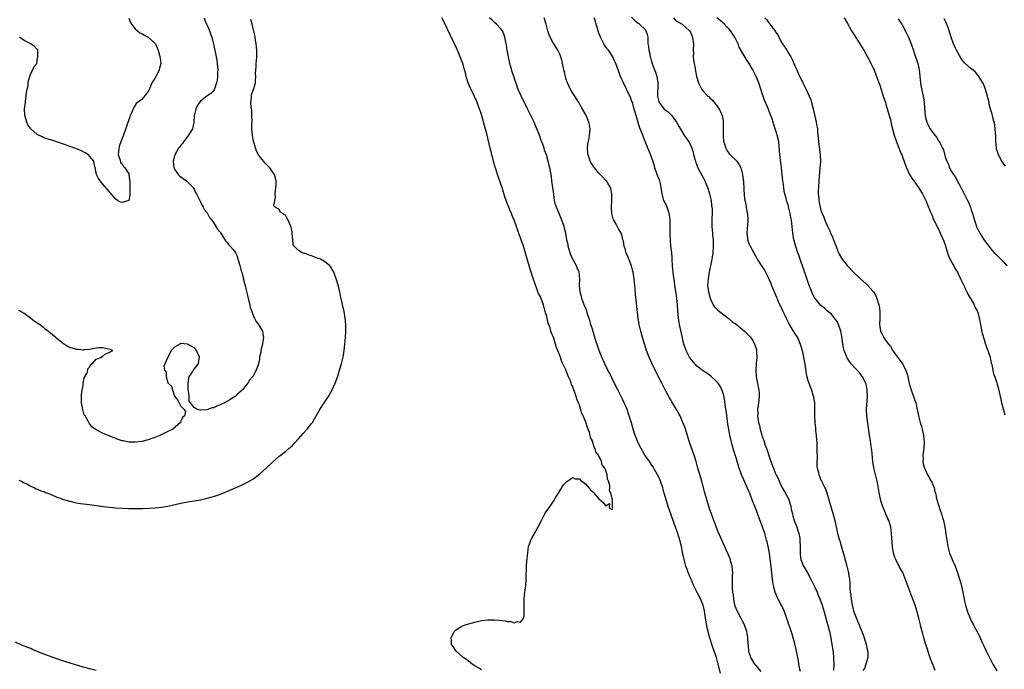
# Model space of a CAD drawing. Units: inches. Extents: x 2595000 to 2598000, y 1506000 to 1509000.
# Drawn here: x 2597422 to 2597723, y 1507505 to 1507704 of the extents above; entities that cross this region are included whole.
import ezdxf

# ---------------------------------------------------------------- set-up
doc = ezdxf.new("R2010")
doc.units = ezdxf.units.IN
doc.header["$MEASUREMENT"] = 0
doc.layers.add('LD25951506_10ft', color=62, linetype='Continuous')

msp = doc.modelspace()

# ---------------------------------------------------------------- linework, layer by layer
at = {"layer": 'LD25951506_10ft'}
for points, elevation in [([(2597478.06, 1507705), (2597478.26, 1507704.26), (2597478.84, 1507703), (2597478.88, 1507702.88), (2597479, 1507702.66), (2597479.71, 1507701), (2597480.04, 1507700.03), (2597480.43, 1507699), (2597481, 1507696.91), (2597481.46, 1507694.54), (2597481.79, 1507693), (2597481.98, 1507691.98), (2597482.13, 1507691), (2597482.26, 1507689), (2597482.19, 1507688.19), (2597482.18, 1507687), (2597482.1, 1507685.9), (2597481.87, 1507685), (2597481.25, 1507683.25), (2597481.2, 1507683), (2597481.15, 1507682.85), (2597481, 1507682.62), (2597480.19, 1507681.81), (2597478.99, 1507681.01), (2597477, 1507679.43), (2597476.68, 1507679), (2597475.98, 1507678.02), (2597475.54, 1507677), (2597475.02, 1507674.98), (2597474.9, 1507673.1), (2597474.91, 1507673), (2597474.5, 1507671), (2597473.96, 1507670.04), (2597473.33, 1507669), (2597473, 1507668.59), (2597471.78, 1507667), (2597471.5, 1507666.5), (2597471, 1507665.9), (2597470.61, 1507665.39), (2597470.22, 1507665), (2597469.11, 1507663), (2597468.64, 1507661), (2597468.82, 1507659), (2597469, 1507658.63), (2597470.14, 1507657), (2597470.58, 1507656.58), (2597471, 1507656.24), (2597471.71, 1507655.71), (2597472.73, 1507655), (2597473, 1507654.74), (2597474.7, 1507653), (2597475, 1507652.49), (2597475.48, 1507651.48), (2597475.79, 1507651), (2597476.6, 1507649.4), (2597476.84, 1507648.84), (2597477, 1507648.55), (2597477.45, 1507647.45), (2597477.8, 1507647), (2597478.18, 1507646.18), (2597479, 1507645.17), (2597479.74, 1507643.74), (2597480.42, 1507643), (2597481, 1507642.28), (2597482.21, 1507640.21), (2597483, 1507639.28), (2597483.09, 1507639.09), (2597483.48, 1507638.52), (2597484.63, 1507636.63), (2597485, 1507636.28), (2597485.53, 1507635.53), (2597486.11, 1507635), (2597487, 1507633.96), (2597487.71, 1507633), (2597488.12, 1507632.12), (2597489, 1507629.07), (2597489.44, 1507627.44), (2597489.6, 1507627), (2597489.85, 1507626.15), (2597490.15, 1507625), (2597490.29, 1507624.29), (2597490.64, 1507623), (2597491, 1507621.58), (2597491.48, 1507619.48), (2597491.81, 1507618.19), (2597492.08, 1507617), (2597492.23, 1507616.23), (2597492.65, 1507615), (2597493.3, 1507613.3), (2597493.48, 1507613), (2597493.98, 1507611.98), (2597494.75, 1507611), (2597495.95, 1507609), (2597496.11, 1507608.11), (2597496.24, 1507607), (2597496.1, 1507605.9), (2597495.94, 1507605), (2597495.54, 1507603.54), (2597495.48, 1507603), (2597495.48, 1507602.52), (2597495.08, 1507601), (2597495, 1507600.46), (2597494.74, 1507599), (2597494, 1507597), (2597493, 1507595.13), (2597492.92, 1507595), (2597492.03, 1507593.97), (2597491.48, 1507593), (2597491, 1507592.4), (2597489.8, 1507591), (2597489, 1507590.24), (2597488.3, 1507589.7), (2597487.58, 1507589), (2597487, 1507588.61), (2597485.95, 1507587.95), (2597485, 1507587.38), (2597484.32, 1507587), (2597483.41, 1507586.59), (2597483, 1507586.36), (2597481.99, 1507586.01), (2597481, 1507585.52), (2597480.52, 1507585.48), (2597478.89, 1507584.89), (2597477, 1507584.8), (2597476.73, 1507584.73), (2597476, 1507585), (2597475, 1507585.57), (2597473.89, 1507587), (2597473.49, 1507587.49), (2597473.48, 1507589), (2597473.35, 1507590.65), (2597473.25, 1507591), (2597473.2, 1507593), (2597473.41, 1507594.59), (2597473.55, 1507595), (2597474.54, 1507596.54), (2597474.85, 1507597.15), (2597475, 1507597.3), (2597475.72, 1507598.28), (2597476.4, 1507599), (2597476.54, 1507600.54), (2597476.62, 1507601), (2597475.76, 1507603), (2597475.44, 1507603.44), (2597475, 1507603.82), (2597474.31, 1507604.31), (2597473, 1507605), (2597471, 1507605.17), (2597470.61, 1507605), (2597469, 1507604.06), (2597468.02, 1507603), (2597467.71, 1507602.29), (2597467.02, 1507601), (2597466.03, 1507599), (2597465.73, 1507598.27), (2597465.92, 1507597), (2597466.42, 1507596.42), (2597466.42, 1507595), (2597467, 1507593.19), (2597467.11, 1507593), (2597468.11, 1507592.11), (2597468.37, 1507591), (2597469, 1507589.04), (2597469.97, 1507587.97), (2597470.42, 1507587), (2597471, 1507585.96), (2597472.02, 1507585), (2597472.34, 1507584.34), (2597472.05, 1507583), (2597471.5, 1507582.5), (2597471, 1507581.41), (2597470.83, 1507581), (2597468.53, 1507579), (2597467, 1507578.23), (2597466.16, 1507577.84), (2597464.52, 1507577), (2597463, 1507576.42), (2597462.1, 1507576.1), (2597461, 1507575.72), (2597459, 1507575.21), (2597457, 1507574.96), (2597455, 1507575.01), (2597453.33, 1507575.33), (2597453, 1507575.42), (2597451.81, 1507575.81), (2597451, 1507576.11), (2597448.73, 1507577), (2597447, 1507577.71), (2597445.48, 1507578.52), (2597445, 1507578.75), (2597443.7, 1507579.7), (2597443, 1507580.67), (2597442.84, 1507580.84), (2597442.59, 1507581.41), (2597441.65, 1507583), (2597441.37, 1507583.37), (2597440.99, 1507584.99), (2597440.57, 1507587), (2597440.55, 1507589.45), (2597440.76, 1507591), (2597441, 1507592.31), (2597441.08, 1507593), (2597441.36, 1507594.64), (2597442.23, 1507596.23), (2597442.48, 1507597), (2597442.52, 1507597.48), (2597443, 1507597.94), (2597443.29, 1507598.71), (2597443.77, 1507599), (2597445, 1507600.37), (2597446.73, 1507601), (2597446.73, 1507601.27), (2597447, 1507601.25), (2597447.92, 1507602.08), (2597449, 1507602.44), (2597449.35, 1507602.65), (2597450.11, 1507603), (2597449.32, 1507603.32), (2597447, 1507603.88), (2597445.85, 1507603.85), (2597445, 1507603.77), (2597443.5, 1507603.5), (2597443, 1507603.34), (2597441.23, 1507603.23), (2597441, 1507603.17), (2597439.39, 1507603.39), (2597439, 1507603.38), (2597437, 1507603.96), (2597436.28, 1507604.28), (2597435, 1507605.08), (2597433, 1507606.69), (2597432.66, 1507607), (2597431.72, 1507607.72), (2597431, 1507608.39), (2597430.65, 1507608.65), (2597430.28, 1507609), (2597429.53, 1507609.53), (2597429, 1507609.97), (2597427.65, 1507611), (2597427.26, 1507611.26), (2597427, 1507611.45), (2597426.06, 1507612.06), (2597424.96, 1507613), (2597423, 1507614.36), (2597422.57, 1507614.57), (2597421.91, 1507615), (2597421.33, 1507615.33)], 7970), ([(2597455, 1507704.85), (2597455.52, 1507703.52), (2597455.8, 1507703), (2597457, 1507701.61), (2597458.38, 1507700.38), (2597459, 1507700.12), (2597459.69, 1507699.69), (2597460.98, 1507699), (2597463, 1507697.18), (2597463.15, 1507697), (2597464.02, 1507695), (2597464.44, 1507693.56), (2597464.57, 1507693), (2597464.6, 1507692.6), (2597464.83, 1507691), (2597464.47, 1507689.53), (2597464.36, 1507689), (2597463.73, 1507687.73), (2597463.31, 1507687), (2597463.18, 1507686.82), (2597463, 1507686.41), (2597462.11, 1507685), (2597461.45, 1507683.45), (2597461.24, 1507683), (2597461, 1507682.33), (2597460.36, 1507681.64), (2597459.81, 1507681), (2597459, 1507679.96), (2597457.66, 1507679), (2597457.3, 1507678.7), (2597456.51, 1507677.49), (2597455.85, 1507675.85), (2597455.48, 1507675), (2597455.35, 1507674.65), (2597453.4, 1507669), (2597452.62, 1507667), (2597452.13, 1507665.87), (2597451.92, 1507665), (2597451.76, 1507663), (2597452.31, 1507661.69), (2597452.54, 1507660.54), (2597453, 1507660.24), (2597453.37, 1507659.37), (2597453.79, 1507659), (2597455, 1507657.19), (2597455.07, 1507657), (2597455.25, 1507655.25), (2597455.31, 1507655), (2597455.35, 1507654.65), (2597455.35, 1507653), (2597455.3, 1507651.3), (2597455.35, 1507651), (2597455.34, 1507650.66), (2597455, 1507649), (2597453, 1507648.37), (2597452.52, 1507648.52), (2597451.57, 1507649), (2597451, 1507649.45), (2597449.6, 1507651), (2597449.34, 1507651.34), (2597449, 1507651.71), (2597448.42, 1507652.42), (2597447, 1507654.12), (2597446.6, 1507654.6), (2597445.76, 1507655.76), (2597445.14, 1507657), (2597445, 1507657.45), (2597444.7, 1507659), (2597444.37, 1507660.37), (2597444.27, 1507661), (2597443, 1507662.58), (2597442.64, 1507663), (2597441.64, 1507663.64), (2597441, 1507663.88), (2597440.28, 1507664.28), (2597439, 1507664.79), (2597438.52, 1507665), (2597437, 1507665.55), (2597436.19, 1507665.81), (2597435, 1507666.24), (2597431.44, 1507667.44), (2597431, 1507667.56), (2597429.92, 1507667.92), (2597429, 1507668.23), (2597428.45, 1507668.45), (2597427, 1507669.23), (2597425, 1507671), (2597424.13, 1507672.13), (2597423.76, 1507673), (2597423.28, 1507674.72), (2597423.18, 1507675), (2597423.17, 1507675.17), (2597423.11, 1507677), (2597423.34, 1507679), (2597423.41, 1507679.41), (2597423.62, 1507681), (2597423.73, 1507682.27), (2597424.2, 1507684.2), (2597424.25, 1507685), (2597424.27, 1507685.73), (2597424.72, 1507687), (2597425, 1507687.93), (2597425.65, 1507689), (2597425.99, 1507690.01), (2597426.81, 1507691), (2597427, 1507692.02), (2597427.12, 1507693), (2597427.14, 1507694.86), (2597427.21, 1507695), (2597427.21, 1507695.21), (2597427, 1507695.29), (2597426.19, 1507696.19), (2597425.03, 1507697), (2597423, 1507697.99), (2597421.55, 1507699)], 7960), ([(2597563, 1507505.25), (2597562.38, 1507505.62), (2597561, 1507506.49), (2597560.13, 1507507), (2597559.52, 1507507.52), (2597559, 1507507.88), (2597558.39, 1507508.39), (2597557.44, 1507509), (2597557.23, 1507509.23), (2597555.23, 1507511), (2597554.36, 1507512.36), (2597553.88, 1507513), (2597553.82, 1507514.18), (2597553.76, 1507515), (2597554.7, 1507517), (2597555, 1507517.28), (2597555.98, 1507518.02), (2597557, 1507518.59), (2597558, 1507519), (2597561, 1507519.85), (2597563, 1507520.32), (2597565, 1507520.53), (2597566.56, 1507520.56), (2597567, 1507520.56), (2597568.48, 1507520.48), (2597570.26, 1507520.26), (2597571, 1507520.05), (2597572.03, 1507520.03), (2597573, 1507519.65), (2597574.02, 1507520.02), (2597575, 1507519.85), (2597575.86, 1507521), (2597576.11, 1507521.89), (2597576.13, 1507523), (2597576.06, 1507525.94), (2597576.1, 1507527), (2597576.25, 1507528.25), (2597576.31, 1507529), (2597576.39, 1507529.61), (2597576.6, 1507531), (2597576.73, 1507532.73), (2597576.74, 1507533), (2597576.72, 1507533.28), (2597576.81, 1507536.81), (2597576.78, 1507537), (2597576.78, 1507537.22), (2597577, 1507539.29), (2597577.21, 1507541), (2597577.47, 1507543), (2597577.71, 1507543.71), (2597578.09, 1507545), (2597578.41, 1507545.59), (2597579.17, 1507546.83), (2597580.4, 1507549), (2597581.4, 1507551), (2597582.47, 1507553), (2597582.65, 1507553.35), (2597585.15, 1507557), (2597585.83, 1507558.17), (2597586.36, 1507559), (2597587, 1507560.11), (2597588.12, 1507561.88), (2597589.12, 1507562.88), (2597591, 1507564.14), (2597591.75, 1507563.75), (2597593, 1507563.75), (2597593.32, 1507563.32), (2597593.79, 1507563), (2597595, 1507562.12), (2597595.91, 1507561), (2597596.37, 1507560.37), (2597597, 1507559.82), (2597597.4, 1507559.4), (2597597.72, 1507559), (2597598.31, 1507558.31), (2597599, 1507557.58), (2597600.42, 1507556.42), (2597601, 1507555.49), (2597602.23, 1507556.23), (2597602.16, 1507555), (2597603, 1507554.33), (2597603.23, 1507554.77), (2597603.18, 1507555), (2597603.12, 1507555.12), (2597603.1, 1507557), (2597603, 1507557.74), (2597602.71, 1507559), (2597602.21, 1507560.21), (2597602.32, 1507561), (2597602.32, 1507561.68), (2597601.94, 1507563), (2597601.65, 1507563.65), (2597601.49, 1507565), (2597601, 1507566.57), (2597600.81, 1507567), (2597600, 1507568), (2597599.81, 1507569), (2597599, 1507570.81), (2597598.9, 1507571), (2597598.01, 1507572.01), (2597597.81, 1507573), (2597597.49, 1507573.49), (2597597.11, 1507575), (2597597.07, 1507575.07), (2597597, 1507575.34), (2597596.41, 1507576.41), (2597596.32, 1507577), (2597596.08, 1507577.92), (2597595.67, 1507579), (2597595.47, 1507579.47), (2597595, 1507581.13), (2597594.19, 1507583), (2597593.79, 1507583.79), (2597593.47, 1507585), (2597593, 1507586.38), (2597592.75, 1507587), (2597592.18, 1507588.18), (2597592, 1507589), (2597591.55, 1507590.45), (2597591.33, 1507591), (2597591.22, 1507591.22), (2597591, 1507591.89), (2597590.61, 1507592.61), (2597590.53, 1507593), (2597590.28, 1507593.72), (2597589.7, 1507595), (2597589.46, 1507595.46), (2597589, 1507596.79), (2597588.92, 1507596.92), (2597588.84, 1507597.16), (2597587.96, 1507599), (2597587.62, 1507599.62), (2597587.18, 1507601), (2597587, 1507601.5), (2597585.97, 1507603.97), (2597585.71, 1507605), (2597585.14, 1507606.86), (2597585, 1507607.26), (2597584.43, 1507608.43), (2597584.31, 1507609), (2597584.03, 1507609.97), (2597583.45, 1507611.45), (2597583, 1507613.44), (2597582.63, 1507614.63), (2597582.57, 1507615), (2597582.2, 1507616.2), (2597582.02, 1507617), (2597581.29, 1507619), (2597581, 1507619.69), (2597580.53, 1507620.53), (2597580.02, 1507621.98), (2597579.42, 1507623.42), (2597579, 1507624.76), (2597578.93, 1507624.93), (2597578.88, 1507625.12), (2597578.22, 1507627), (2597577.92, 1507627.92), (2597575.9, 1507635), (2597575.22, 1507637), (2597575, 1507637.58), (2597574.58, 1507638.58), (2597574.46, 1507639), (2597574.04, 1507640.04), (2597573.74, 1507641), (2597573.04, 1507642.96), (2597572.39, 1507644.39), (2597572.19, 1507645), (2597571.63, 1507646.37), (2597571.25, 1507647.25), (2597571, 1507647.89), (2597570.66, 1507648.66), (2597570.55, 1507649), (2597570.15, 1507650.15), (2597569.34, 1507653), (2597569, 1507654.01), (2597567.92, 1507657), (2597567.3, 1507659), (2597567.24, 1507659.24), (2597566.75, 1507661), (2597566.41, 1507662.41), (2597566.22, 1507663), (2597566, 1507664), (2597565.72, 1507665), (2597564.8, 1507669), (2597564, 1507672), (2597563, 1507675.31), (2597562.6, 1507676.6), (2597562.46, 1507677), (2597561.72, 1507679), (2597561.52, 1507679.52), (2597560.9, 1507680.9), (2597559.6, 1507683.6), (2597558.99, 1507684.99), (2597558.36, 1507687), (2597558.1, 1507688.11), (2597557.86, 1507689), (2597557.38, 1507690.62), (2597557.29, 1507691), (2597556.53, 1507693), (2597555.65, 1507695), (2597555.43, 1507695.43), (2597554.73, 1507697), (2597553.55, 1507699.55), (2597551.58, 1507703.58), (2597550.9, 1507705)], 7990), ([(2597636.18, 1507504.18), (2597635.39, 1507507.39), (2597634.97, 1507508.97), (2597634.29, 1507511), (2597633.56, 1507513), (2597632.91, 1507515), (2597632.5, 1507516.5), (2597632.4, 1507517), (2597632.29, 1507517.71), (2597631.84, 1507519.84), (2597631.47, 1507522.53), (2597631.3, 1507523.3), (2597630.95, 1507525), (2597630.14, 1507527), (2597629, 1507529.08), (2597628.03, 1507531), (2597627, 1507533.41), (2597626.36, 1507535), (2597625.98, 1507535.98), (2597625.65, 1507537), (2597625.1, 1507539), (2597624.74, 1507540.74), (2597624.31, 1507543), (2597623.81, 1507545), (2597623.16, 1507547), (2597622.03, 1507550.03), (2597620.98, 1507553), (2597620.34, 1507555), (2597619, 1507559.36), (2597618.53, 1507561), (2597617.84, 1507563), (2597617.61, 1507563.61), (2597616.97, 1507564.97), (2597615.54, 1507567.54), (2597615, 1507568.27), (2597614.71, 1507568.71), (2597614.48, 1507569), (2597613.07, 1507571), (2597612.33, 1507572.33), (2597611.91, 1507573), (2597610.91, 1507575), (2597610.36, 1507576.36), (2597610.08, 1507577), (2597609.43, 1507579), (2597608.92, 1507580.92), (2597608.3, 1507583), (2597607.95, 1507583.95), (2597607.6, 1507585), (2597607, 1507586.44), (2597606.77, 1507587), (2597606.19, 1507588.19), (2597605.79, 1507589), (2597604.75, 1507591), (2597604.16, 1507592.16), (2597603, 1507594.51), (2597602.19, 1507596.19), (2597601.76, 1507597), (2597600.78, 1507599), (2597599.89, 1507601), (2597599.1, 1507603), (2597598.55, 1507604.55), (2597598.05, 1507606.05), (2597597, 1507609.58), (2597596.55, 1507611), (2597596.21, 1507612.21), (2597595.44, 1507614.56), (2597595.24, 1507615.24), (2597595, 1507615.88), (2597594.52, 1507617), (2597593.73, 1507619), (2597593.61, 1507619.61), (2597593.21, 1507621), (2597593.09, 1507622.91), (2597593.16, 1507625), (2597592.92, 1507627), (2597592.35, 1507628.35), (2597592.12, 1507629), (2597591.05, 1507631.05), (2597590.4, 1507632.4), (2597590.19, 1507633), (2597589.61, 1507635), (2597589.53, 1507635.53), (2597589.21, 1507637), (2597588.82, 1507639), (2597588.46, 1507640.46), (2597588.3, 1507641), (2597587.6, 1507643), (2597587, 1507644.55), (2597586.79, 1507645), (2597585.96, 1507647), (2597585.74, 1507647.74), (2597585.43, 1507649), (2597585.18, 1507650.82), (2597585.15, 1507651.15), (2597584.92, 1507652.92), (2597584.61, 1507655), (2597584.43, 1507656.43), (2597583.97, 1507659), (2597583.73, 1507659.73), (2597583.49, 1507661), (2597582.9, 1507663), (2597582.37, 1507664.37), (2597582.2, 1507665), (2597581.78, 1507666.22), (2597581.33, 1507667.33), (2597580.76, 1507669), (2597580, 1507671), (2597579.7, 1507671.7), (2597579.13, 1507673), (2597578.17, 1507675), (2597577, 1507677.3), (2597575, 1507681.45), (2597574.3, 1507683), (2597573.93, 1507683.93), (2597573.44, 1507685.44), (2597572.96, 1507687), (2597572.45, 1507688.45), (2597572.03, 1507689.97), (2597571.7, 1507691), (2597571.56, 1507691.56), (2597571.27, 1507693), (2597570.93, 1507695), (2597570.66, 1507696.66), (2597570.47, 1507697.53), (2597570.2, 1507699), (2597569.91, 1507699.91), (2597569.42, 1507701), (2597569, 1507701.58), (2597567.64, 1507703), (2597567, 1507703.57), (2597566.26, 1507704.26), (2597565.52, 1507705)], 8000), ([(2597648.7, 1507504.7), (2597647, 1507506.68), (2597646.75, 1507507), (2597645.51, 1507509), (2597645.38, 1507509.38), (2597645, 1507510.57), (2597644.9, 1507511), (2597644.77, 1507512.77), (2597644.68, 1507513.32), (2597644.6, 1507515), (2597644.38, 1507516.38), (2597644.25, 1507517), (2597643.56, 1507519), (2597643, 1507520.09), (2597642.57, 1507521), (2597641.3, 1507523.3), (2597641, 1507524.01), (2597640.73, 1507524.73), (2597640.66, 1507525), (2597640.27, 1507527), (2597640.18, 1507528.18), (2597640.05, 1507529), (2597639.92, 1507530.08), (2597639.9, 1507531), (2597639.95, 1507531.95), (2597639.91, 1507533), (2597639.91, 1507534.09), (2597639.96, 1507535), (2597639.91, 1507535.91), (2597639.78, 1507537), (2597639.33, 1507538.67), (2597639.26, 1507539), (2597639.19, 1507539.19), (2597638.62, 1507540.62), (2597637.99, 1507541.99), (2597636.71, 1507544.71), (2597635.51, 1507547.51), (2597634.17, 1507551), (2597633.43, 1507553), (2597633, 1507554.25), (2597632.76, 1507555), (2597632.16, 1507557), (2597631.46, 1507559.46), (2597630.49, 1507563), (2597629.31, 1507567), (2597628.77, 1507569), (2597628.17, 1507571), (2597627.85, 1507571.85), (2597626.78, 1507575), (2597625.37, 1507579.37), (2597625, 1507580.33), (2597624.72, 1507581), (2597623.83, 1507583), (2597623.55, 1507583.55), (2597622.76, 1507585), (2597621.55, 1507587), (2597621.33, 1507587.33), (2597621, 1507587.95), (2597620.6, 1507588.6), (2597619.19, 1507591.19), (2597618.27, 1507593), (2597616.19, 1507597), (2597615.15, 1507599.15), (2597614.54, 1507600.54), (2597613.59, 1507603), (2597612.92, 1507605.08), (2597612.34, 1507607), (2597611.78, 1507609), (2597611.31, 1507611), (2597610.98, 1507613), (2597610.56, 1507616.56), (2597610.48, 1507617.52), (2597610.18, 1507620.18), (2597610.05, 1507621.95), (2597609.74, 1507625), (2597609.44, 1507627), (2597609.36, 1507627.36), (2597608.94, 1507629), (2597607.82, 1507631.82), (2597607.32, 1507633), (2597607, 1507634.16), (2597606.74, 1507635), (2597606.51, 1507636.52), (2597606.34, 1507637), (2597606.12, 1507638.12), (2597605.77, 1507639), (2597605.52, 1507639.52), (2597605, 1507640.32), (2597604.75, 1507640.75), (2597604.28, 1507641.72), (2597603.54, 1507643), (2597603.37, 1507643.37), (2597602.98, 1507644.98), (2597602.89, 1507647), (2597602.97, 1507649), (2597602.94, 1507651), (2597602.65, 1507652.65), (2597602.53, 1507653), (2597601.7, 1507654.3), (2597601.29, 1507655), (2597601.15, 1507655.15), (2597601, 1507655.27), (2597600.14, 1507656.14), (2597599.35, 1507657), (2597599, 1507657.33), (2597597.6, 1507659), (2597597, 1507659.9), (2597596.58, 1507660.58), (2597596.35, 1507661), (2597595.98, 1507662.02), (2597595.65, 1507663), (2597595.64, 1507663.64), (2597595.47, 1507665), (2597595.62, 1507666.38), (2597595.96, 1507667.96), (2597596.15, 1507669), (2597596.17, 1507669.83), (2597596.28, 1507671), (2597596.13, 1507672.13), (2597595.93, 1507673), (2597595.09, 1507675), (2597594.01, 1507677), (2597592.88, 1507679), (2597591.63, 1507681), (2597591, 1507681.9), (2597590.3, 1507683), (2597589.91, 1507683.91), (2597589.32, 1507685), (2597589.26, 1507685.26), (2597589, 1507686.05), (2597588.71, 1507687), (2597588.43, 1507688.43), (2597588.27, 1507689), (2597587.87, 1507691), (2597587.7, 1507691.7), (2597587.35, 1507693), (2597587, 1507693.82), (2597586.43, 1507695), (2597585.89, 1507695.89), (2597585.16, 1507697), (2597585, 1507697.27), (2597584.05, 1507699), (2597583.72, 1507699.72), (2597583.3, 1507701), (2597583, 1507702.2), (2597582.82, 1507703), (2597582.25, 1507705)], 8010), ([(2597660.7, 1507504.7), (2597660.53, 1507505.47), (2597660.23, 1507507), (2597660.08, 1507508.08), (2597659.6, 1507510.4), (2597659.5, 1507511), (2597659.42, 1507511.42), (2597659, 1507513.16), (2597658.5, 1507515), (2597658.16, 1507516.16), (2597656.68, 1507520.68), (2597655.81, 1507523), (2597655.58, 1507523.58), (2597654.93, 1507524.93), (2597654.23, 1507526.23), (2597653.55, 1507527.55), (2597652.97, 1507529), (2597652.44, 1507531), (2597652.22, 1507532.22), (2597652.06, 1507533.94), (2597651.83, 1507535.83), (2597651.72, 1507537), (2597651.56, 1507538.44), (2597651.22, 1507541), (2597650.85, 1507543), (2597650.48, 1507544.48), (2597650.35, 1507545), (2597649.76, 1507547), (2597649.09, 1507549), (2597647.96, 1507551.96), (2597647, 1507554.56), (2597646.06, 1507557), (2597645.27, 1507559), (2597644.02, 1507561.98), (2597643.39, 1507563.39), (2597642.8, 1507564.8), (2597641.98, 1507567), (2597641.34, 1507569), (2597641, 1507570.15), (2597640.33, 1507572.33), (2597639.83, 1507574.17), (2597639.47, 1507575.47), (2597639.13, 1507577), (2597638.75, 1507579), (2597638.51, 1507580.51), (2597638.02, 1507584.02), (2597637.66, 1507586.34), (2597637.54, 1507587.54), (2597637.23, 1507589.23), (2597637, 1507590.02), (2597636.67, 1507591), (2597636.11, 1507592.11), (2597635.49, 1507593), (2597635, 1507593.59), (2597633.22, 1507595.22), (2597632.06, 1507596.06), (2597631, 1507596.75), (2597629.73, 1507597.73), (2597629, 1507598.26), (2597627, 1507600.56), (2597626.73, 1507601), (2597625.7, 1507603), (2597625.01, 1507605), (2597624.26, 1507608.26), (2597623.9, 1507610.1), (2597623.71, 1507611), (2597623.61, 1507611.61), (2597623.41, 1507613), (2597623.19, 1507615.19), (2597623.05, 1507617), (2597622.82, 1507619), (2597622.6, 1507620.6), (2597622.29, 1507623), (2597622.16, 1507624.16), (2597621.88, 1507626.12), (2597621.77, 1507627), (2597621.56, 1507629), (2597621.44, 1507631), (2597621.4, 1507631.4), (2597621.3, 1507633), (2597621.06, 1507635.06), (2597620.88, 1507636.88), (2597620.83, 1507639), (2597620.86, 1507640.86), (2597620.8, 1507643), (2597620.6, 1507644.6), (2597620.52, 1507645), (2597620.25, 1507645.75), (2597619.87, 1507647), (2597619.63, 1507647.63), (2597618.92, 1507649), (2597618.33, 1507651), (2597618.04, 1507653), (2597617.8, 1507654.2), (2597617.6, 1507655), (2597617.43, 1507655.43), (2597616.88, 1507657), (2597616.13, 1507659), (2597615.88, 1507659.88), (2597614.85, 1507662.85), (2597614.28, 1507664.28), (2597613, 1507667.58), (2597612.4, 1507669), (2597611.44, 1507671.44), (2597610.42, 1507675), (2597610.07, 1507676.07), (2597609.83, 1507677), (2597609.34, 1507678.66), (2597609, 1507679.68), (2597608.63, 1507680.63), (2597608.47, 1507681), (2597606.47, 1507685), (2597606.05, 1507686.05), (2597605.63, 1507687), (2597605, 1507688.76), (2597604.17, 1507691), (2597603.78, 1507691.78), (2597603.26, 1507693), (2597603, 1507693.35), (2597601.93, 1507695), (2597601.48, 1507695.48), (2597601, 1507696.19), (2597600.65, 1507696.65), (2597600.5, 1507697), (2597599.98, 1507698.02), (2597599.45, 1507699), (2597599.34, 1507699.34), (2597599, 1507700.29), (2597598.71, 1507701), (2597598.39, 1507702.39), (2597598.16, 1507703), (2597597.93, 1507703.93), (2597597.54, 1507705)], 8020), ([(2597609, 1507705.2), (2597610.07, 1507704.07), (2597611, 1507703.27), (2597611.17, 1507703.17), (2597611.4, 1507703), (2597613.24, 1507701.24), (2597613.38, 1507701), (2597613.8, 1507699.8), (2597613.93, 1507699), (2597613.92, 1507698.08), (2597614, 1507697), (2597614.16, 1507696.16), (2597614.26, 1507695), (2597614.44, 1507694.44), (2597614.72, 1507693), (2597614.79, 1507692.79), (2597615, 1507691.99), (2597615.24, 1507691.24), (2597615.28, 1507691), (2597615.39, 1507690.61), (2597616.01, 1507689), (2597616.32, 1507688.32), (2597616.68, 1507687), (2597616.99, 1507685), (2597616.91, 1507681), (2597617, 1507680.54), (2597617.34, 1507679.34), (2597617.47, 1507679), (2597619, 1507677.02), (2597620.16, 1507676.16), (2597621, 1507675.3), (2597621.17, 1507675.17), (2597621.92, 1507674.08), (2597622.71, 1507673), (2597623.53, 1507671.53), (2597625, 1507669.11), (2597626.52, 1507667), (2597627, 1507666.06), (2597627.45, 1507665), (2597627.81, 1507663.81), (2597627.97, 1507663), (2597628.52, 1507661), (2597628.65, 1507660.65), (2597629.33, 1507659), (2597630.59, 1507656.59), (2597631, 1507655.87), (2597631.45, 1507655), (2597632.29, 1507653), (2597632.44, 1507652.44), (2597632.9, 1507651), (2597633.32, 1507649), (2597633.5, 1507647.5), (2597633.59, 1507647), (2597633.63, 1507646.37), (2597633.63, 1507645), (2597633.54, 1507643.54), (2597633.55, 1507641), (2597633.75, 1507639), (2597633.81, 1507638.19), (2597633.95, 1507637), (2597634, 1507636), (2597634.01, 1507635), (2597633.88, 1507633), (2597633.68, 1507631.68), (2597633.59, 1507631), (2597633.5, 1507630.5), (2597632.75, 1507627), (2597632.4, 1507625), (2597632.29, 1507623), (2597632.54, 1507621), (2597633.03, 1507619.03), (2597634.02, 1507617), (2597634.4, 1507616.4), (2597635.39, 1507615.39), (2597635.94, 1507615), (2597637.63, 1507613.63), (2597638.56, 1507613), (2597638.79, 1507612.79), (2597639, 1507612.63), (2597639.83, 1507611.83), (2597641, 1507611.07), (2597643, 1507609.49), (2597643.55, 1507609), (2597644.28, 1507608.28), (2597645, 1507607.59), (2597645.27, 1507607.27), (2597646.08, 1507606.08), (2597646.77, 1507604.77), (2597647.22, 1507603.22), (2597647.25, 1507603), (2597647.25, 1507602.75), (2597647.35, 1507601), (2597647.18, 1507599), (2597647.03, 1507597), (2597647.16, 1507595.16), (2597647.17, 1507595), (2597647.59, 1507593), (2597647.8, 1507591.8), (2597647.99, 1507591), (2597648.05, 1507589.95), (2597648.07, 1507589), (2597647.85, 1507587), (2597647.73, 1507586.27), (2597647.6, 1507585), (2597647.64, 1507583.64), (2597647.6, 1507583), (2597647.65, 1507582.35), (2597647.88, 1507581), (2597648.12, 1507580.12), (2597648.34, 1507579), (2597648.86, 1507577.14), (2597649, 1507576.7), (2597649.48, 1507575.48), (2597649.95, 1507574.05), (2597650.52, 1507572.52), (2597651, 1507570.89), (2597651.65, 1507569), (2597652.04, 1507568.04), (2597652.42, 1507567), (2597653, 1507565.6), (2597653.21, 1507565.21), (2597653.3, 1507565), (2597653.87, 1507563.87), (2597654.19, 1507563), (2597655, 1507561.16), (2597655.09, 1507561), (2597655.87, 1507559.87), (2597657, 1507557.65), (2597657.25, 1507557), (2597657.67, 1507555.67), (2597658, 1507554), (2597658.23, 1507553), (2597658.39, 1507552.39), (2597658.8, 1507551), (2597659.57, 1507549), (2597659.94, 1507547.94), (2597660.23, 1507547), (2597660.47, 1507545.53), (2597660.57, 1507545), (2597660.6, 1507543), (2597660.6, 1507541.4), (2597660.59, 1507541), (2597660.61, 1507540.61), (2597660.84, 1507539), (2597661, 1507538.53), (2597661.68, 1507537), (2597662.19, 1507536.19), (2597662.91, 1507534.91), (2597663.93, 1507533), (2597664.9, 1507531), (2597665.8, 1507529), (2597666.14, 1507528.14), (2597666.63, 1507527), (2597667.35, 1507525), (2597667.94, 1507523), (2597668.6, 1507520.6), (2597669, 1507519.26), (2597669.57, 1507517), (2597670, 1507515), (2597670.36, 1507513), (2597670.68, 1507510.68), (2597670.81, 1507509), (2597670.84, 1507508.84), (2597670.89, 1507507), (2597670.83, 1507505.17)], 8030), ([(2597621.82, 1507705), (2597622.37, 1507704.37), (2597623, 1507703.85), (2597623.52, 1507703.52), (2597624.44, 1507703), (2597626.77, 1507701), (2597627, 1507700.52), (2597627.44, 1507699.44), (2597627.65, 1507699), (2597627.92, 1507697), (2597627.9, 1507695), (2597627.91, 1507694.09), (2597627.9, 1507693), (2597627.98, 1507691.98), (2597628.14, 1507691), (2597628.45, 1507689.55), (2597628.6, 1507688.6), (2597628.9, 1507687), (2597629.45, 1507685), (2597630.03, 1507684.03), (2597630.5, 1507683), (2597631, 1507682.37), (2597632.35, 1507681), (2597632.71, 1507680.71), (2597633, 1507680.41), (2597633.74, 1507679.74), (2597634.31, 1507679), (2597635, 1507678.2), (2597635.81, 1507677), (2597636.27, 1507676.27), (2597636.75, 1507675), (2597637, 1507673.55), (2597637.07, 1507673), (2597637.09, 1507671.09), (2597637.08, 1507671), (2597637.04, 1507669), (2597637.19, 1507667), (2597637.31, 1507666.69), (2597637.84, 1507665), (2597638.22, 1507664.22), (2597639, 1507663.2), (2597641.22, 1507661), (2597641.93, 1507659.93), (2597642.41, 1507659), (2597643, 1507657), (2597643.21, 1507655.21), (2597643.26, 1507655), (2597643.3, 1507654.7), (2597643.5, 1507650.5), (2597643.72, 1507649), (2597644.01, 1507648.01), (2597644.12, 1507647), (2597644.33, 1507645.67), (2597644.47, 1507645), (2597644.58, 1507643), (2597644.51, 1507641.49), (2597644.4, 1507640.4), (2597644.34, 1507639), (2597644.52, 1507637.48), (2597644.54, 1507637), (2597644.64, 1507636.64), (2597645, 1507635.64), (2597645.27, 1507635), (2597647, 1507631.81), (2597647.5, 1507631), (2597649, 1507628.66), (2597649.67, 1507627.67), (2597650.04, 1507627), (2597651.02, 1507625), (2597651.61, 1507623.61), (2597651.84, 1507623), (2597652.47, 1507621.53), (2597652.8, 1507620.8), (2597653.4, 1507619.4), (2597653.54, 1507619), (2597653.93, 1507618.07), (2597654.4, 1507617), (2597655.26, 1507615.26), (2597655.68, 1507614.32), (2597656.31, 1507613), (2597656.52, 1507612.52), (2597657, 1507611.48), (2597657.28, 1507611), (2597658.52, 1507609), (2597659, 1507608.18), (2597659.48, 1507607.48), (2597659.77, 1507607), (2597660.63, 1507605), (2597660.72, 1507604.72), (2597661.2, 1507603), (2597661.67, 1507601), (2597661.89, 1507599.89), (2597662.03, 1507599), (2597662.39, 1507596.39), (2597662.65, 1507595), (2597663, 1507593.84), (2597663.28, 1507593), (2597663.75, 1507591.75), (2597664.05, 1507591), (2597664.55, 1507589.45), (2597664.66, 1507589), (2597664.67, 1507588.67), (2597665.01, 1507587), (2597665.05, 1507585), (2597665, 1507583), (2597665.1, 1507581), (2597665.33, 1507579.33), (2597665.31, 1507579), (2597665.33, 1507578.67), (2597665.53, 1507577), (2597665.65, 1507575.65), (2597665.69, 1507575), (2597665.76, 1507573), (2597665.74, 1507571.74), (2597665.78, 1507571), (2597665.83, 1507570.17), (2597665.76, 1507569), (2597665.76, 1507567.76), (2597665.87, 1507567), (2597666.19, 1507565.81), (2597666.35, 1507565), (2597666.53, 1507564.53), (2597667, 1507563.36), (2597667.21, 1507563), (2597667.39, 1507562.61), (2597668.21, 1507561), (2597668.44, 1507560.44), (2597670.77, 1507552.77), (2597671.22, 1507551), (2597671.63, 1507549), (2597672.08, 1507547), (2597672.66, 1507545), (2597672.75, 1507544.75), (2597673.22, 1507543.22), (2597674.08, 1507540.08), (2597674.95, 1507536.95), (2597675.35, 1507535.35), (2597675.41, 1507535), (2597675.45, 1507534.55), (2597675.74, 1507533), (2597675.88, 1507531.88), (2597675.86, 1507530.13), (2597675.98, 1507529), (2597676.12, 1507528.12), (2597676.2, 1507527), (2597676.46, 1507525.54), (2597676.65, 1507524.65), (2597677, 1507523.3), (2597677.1, 1507523), (2597677.87, 1507521), (2597678.17, 1507520.18), (2597678.7, 1507519), (2597679, 1507518.16), (2597679.54, 1507517), (2597679.95, 1507515.95), (2597680.25, 1507515), (2597680.73, 1507513.27), (2597680.81, 1507513), (2597681, 1507512.05), (2597681.27, 1507511), (2597681.3, 1507510.7), (2597681.33, 1507509), (2597681, 1507507.95), (2597680.75, 1507507), (2597680.31, 1507505.69), (2597679.83, 1507505)], 8040), ([(2597701.96, 1507505), (2597701, 1507507.42), (2597700.57, 1507508.57), (2597700.17, 1507509.83), (2597699.57, 1507511.57), (2597699.1, 1507513), (2597698.52, 1507515), (2597698.22, 1507516.22), (2597697.99, 1507517), (2597697.62, 1507518.38), (2597697.49, 1507519), (2597697.42, 1507519.42), (2597697, 1507521.11), (2597696.5, 1507523), (2597696.1, 1507524.1), (2597695.84, 1507525), (2597695.15, 1507526.85), (2597694.48, 1507528.48), (2597693.56, 1507531), (2597693.44, 1507531.44), (2597693, 1507532.63), (2597692.02, 1507535), (2597691.67, 1507535.67), (2597690.92, 1507536.92), (2597689.88, 1507539), (2597689.65, 1507539.65), (2597689.24, 1507541), (2597688.93, 1507543), (2597688.63, 1507547), (2597688.34, 1507549), (2597687.75, 1507551), (2597687.51, 1507551.51), (2597686.79, 1507553.21), (2597686, 1507555), (2597685.74, 1507555.74), (2597685.34, 1507557), (2597684.91, 1507559), (2597684.66, 1507560.66), (2597684.46, 1507561.54), (2597684.21, 1507563), (2597683.31, 1507566.69), (2597683.17, 1507567.17), (2597682.9, 1507568.9), (2597682.58, 1507572.58), (2597682.51, 1507573), (2597682.4, 1507573.6), (2597682.05, 1507576.05), (2597681.86, 1507577), (2597681.03, 1507583.03), (2597680.94, 1507584.94), (2597680.96, 1507585.04), (2597681.21, 1507589), (2597681.12, 1507590.88), (2597681.13, 1507591), (2597680.79, 1507592.79), (2597679.73, 1507595), (2597679.4, 1507595.4), (2597679, 1507595.98), (2597678.09, 1507597), (2597677.52, 1507597.52), (2597676.29, 1507599), (2597675.72, 1507599.72), (2597675, 1507600.84), (2597674.91, 1507601), (2597674.14, 1507603), (2597673.91, 1507603.91), (2597673.68, 1507605), (2597673.34, 1507607.34), (2597673.03, 1507609), (2597672.4, 1507611), (2597671.93, 1507611.93), (2597671.16, 1507613), (2597670.17, 1507614.17), (2597669, 1507615.12), (2597668.06, 1507616.06), (2597667, 1507616.86), (2597665.21, 1507619), (2597665, 1507619.31), (2597664.43, 1507620.43), (2597664.16, 1507621), (2597663.29, 1507623.29), (2597662.56, 1507625.44), (2597660.61, 1507631), (2597660.22, 1507632.22), (2597659.93, 1507633), (2597659.35, 1507634.65), (2597658.67, 1507637), (2597658.35, 1507639), (2597658.18, 1507641), (2597657.95, 1507643), (2597657.81, 1507643.81), (2597657.57, 1507645), (2597657.08, 1507647.08), (2597657, 1507647.4), (2597656.47, 1507649), (2597656.3, 1507649.7), (2597655.94, 1507651), (2597655.76, 1507651.76), (2597655.57, 1507653), (2597655.37, 1507654.63), (2597655.31, 1507655), (2597654.9, 1507659), (2597654.7, 1507660.7), (2597654.63, 1507661), (2597654.49, 1507662.49), (2597654.38, 1507663), (2597654.33, 1507664.33), (2597654.05, 1507667), (2597653.84, 1507667.84), (2597653.58, 1507669), (2597653.43, 1507669.43), (2597653, 1507670.9), (2597652.44, 1507672.44), (2597652.31, 1507673), (2597652.02, 1507673.98), (2597651.67, 1507675), (2597651.46, 1507675.46), (2597650.9, 1507676.9), (2597650.8, 1507677.2), (2597649.74, 1507679.74), (2597649.26, 1507681), (2597649, 1507681.79), (2597647.98, 1507685), (2597647.19, 1507687), (2597646.16, 1507689), (2597645, 1507691), (2597644.21, 1507692.21), (2597643, 1507694.2), (2597641.99, 1507695.99), (2597641.59, 1507697), (2597640.59, 1507699), (2597639.96, 1507699.96), (2597639.33, 1507701), (2597639, 1507701.38), (2597638.21, 1507702.21), (2597637.41, 1507703), (2597636.09, 1507704.09), (2597635.09, 1507705)], 8050), ([(2597649.81, 1507705), (2597650.37, 1507704.37), (2597651, 1507703.44), (2597651.21, 1507703.21), (2597651.32, 1507703), (2597652.23, 1507701.77), (2597652.92, 1507700.92), (2597653, 1507700.77), (2597653.78, 1507699.78), (2597654.07, 1507699), (2597655, 1507697.34), (2597655.2, 1507697), (2597655.97, 1507695.97), (2597656.49, 1507695), (2597657, 1507694.15), (2597657.72, 1507693), (2597658.19, 1507692.19), (2597659, 1507690.29), (2597659.58, 1507689), (2597660.04, 1507688.04), (2597660.47, 1507687), (2597661, 1507685.86), (2597661.31, 1507685.31), (2597661.43, 1507685), (2597662, 1507684), (2597662.44, 1507683), (2597663.38, 1507681), (2597663.85, 1507679.85), (2597664.12, 1507679), (2597664.71, 1507676.71), (2597665.52, 1507673), (2597665.76, 1507671.76), (2597665.88, 1507671), (2597665.96, 1507670.04), (2597666.18, 1507668.18), (2597666.26, 1507667), (2597666.74, 1507663), (2597666.8, 1507660.8), (2597666.68, 1507659), (2597666.53, 1507657.47), (2597666.49, 1507656.49), (2597666.35, 1507655), (2597666.2, 1507653), (2597666.16, 1507652.16), (2597666.16, 1507651), (2597666.3, 1507649.7), (2597666.34, 1507649), (2597666.42, 1507648.42), (2597666.74, 1507647), (2597667, 1507646.08), (2597667.4, 1507645), (2597667.89, 1507643.89), (2597668.22, 1507643), (2597669, 1507641.12), (2597669.7, 1507639.7), (2597669.96, 1507639), (2597670.29, 1507638.29), (2597671, 1507636.46), (2597671.43, 1507635.43), (2597672.39, 1507633), (2597672.57, 1507632.57), (2597673.29, 1507631.29), (2597673.49, 1507631), (2597675, 1507629.1), (2597675.09, 1507629), (2597677, 1507627.05), (2597679, 1507625.15), (2597681, 1507623.31), (2597681.32, 1507623), (2597683, 1507621.12), (2597683.09, 1507621), (2597683.8, 1507619.8), (2597684.15, 1507619), (2597684.63, 1507617.37), (2597684.76, 1507617), (2597684.79, 1507616.79), (2597685.02, 1507615), (2597685, 1507613), (2597684.92, 1507611), (2597685, 1507610.43), (2597685.23, 1507609), (2597685.81, 1507607.81), (2597686.24, 1507607), (2597686.57, 1507606.57), (2597687, 1507605.9), (2597687.64, 1507605), (2597688.25, 1507604.25), (2597689.12, 1507602.88), (2597690.48, 1507601), (2597691.57, 1507599.57), (2597691.93, 1507599), (2597693.02, 1507597), (2597693.49, 1507595.49), (2597693.6, 1507595), (2597694, 1507593), (2597694.19, 1507592.19), (2597694.67, 1507590.67), (2597695.33, 1507589), (2597695.76, 1507587.76), (2597696, 1507587), (2597696.49, 1507585), (2597697, 1507582.65), (2597697.4, 1507581), (2597697.73, 1507579.73), (2597697.95, 1507579), (2597698.41, 1507577), (2597698.59, 1507575), (2597698.47, 1507573), (2597698.38, 1507572.38), (2597698.24, 1507571), (2597698.25, 1507569.75), (2597698.18, 1507569), (2597698.31, 1507568.31), (2597698.66, 1507567), (2597699, 1507566.36), (2597699.66, 1507565), (2597700.15, 1507564.15), (2597700.78, 1507563), (2597701, 1507562.54), (2597701.61, 1507561), (2597701.9, 1507559.9), (2597702.15, 1507559), (2597702.27, 1507558.27), (2597702.66, 1507556.66), (2597703, 1507555.64), (2597703.14, 1507555.14), (2597703.33, 1507554.67), (2597703.94, 1507553), (2597704.16, 1507552.16), (2597704.5, 1507551), (2597705, 1507548.4), (2597705.26, 1507546.74), (2597705.71, 1507543.71), (2597705.83, 1507543), (2597706.35, 1507541), (2597707, 1507539.51), (2597707.2, 1507539), (2597708.08, 1507537), (2597708.84, 1507535), (2597709.35, 1507533.35), (2597709.78, 1507531.78), (2597710.43, 1507529), (2597711, 1507526.31), (2597711.29, 1507525), (2597711.65, 1507523.65), (2597711.86, 1507523), (2597712.75, 1507520.75), (2597713, 1507520.22), (2597713.68, 1507519), (2597714.44, 1507517.56), (2597714.84, 1507516.84), (2597715, 1507516.49), (2597715.52, 1507515.52), (2597716.37, 1507513.63), (2597716.79, 1507512.79), (2597717.43, 1507511.43), (2597717.6, 1507511), (2597718.07, 1507510.07), (2597718.56, 1507509), (2597719, 1507508.15), (2597719.63, 1507507), (2597720.88, 1507504.88)], 8060), ([(2597674.12, 1507705), (2597675, 1507703.39), (2597676.39, 1507701), (2597677, 1507700), (2597678.94, 1507697), (2597680.13, 1507695), (2597681.26, 1507693), (2597681.85, 1507691.85), (2597682.31, 1507691), (2597683, 1507689.57), (2597683.26, 1507689), (2597684.04, 1507687), (2597684.62, 1507685.38), (2597685, 1507684.3), (2597686.09, 1507681), (2597686.73, 1507679), (2597687, 1507678.14), (2597687.7, 1507675.7), (2597687.92, 1507675), (2597688.24, 1507673.76), (2597688.52, 1507672.52), (2597688.89, 1507671), (2597689.45, 1507669), (2597690.14, 1507667), (2597690.88, 1507665.12), (2597691.49, 1507663.49), (2597691.73, 1507663), (2597692.62, 1507660.62), (2597693, 1507659.48), (2597693.18, 1507659), (2597694.12, 1507657), (2597695, 1507655.58), (2597695.4, 1507655), (2597696.85, 1507653), (2597697, 1507652.77), (2597698.08, 1507651), (2597699, 1507649.21), (2597699.1, 1507649), (2597699.64, 1507647.64), (2597700.54, 1507645.46), (2597700.8, 1507644.8), (2597701, 1507644.37), (2597701.4, 1507643.4), (2597702.2, 1507641.8), (2597702.71, 1507640.71), (2597703, 1507640.19), (2597703.54, 1507639), (2597704.57, 1507636.57), (2597705, 1507635.45), (2597705.73, 1507633), (2597706.03, 1507632.03), (2597707, 1507630.14), (2597707.64, 1507629), (2597708.06, 1507628.06), (2597708.78, 1507627), (2597709, 1507626.58), (2597709.77, 1507625), (2597710.14, 1507624.14), (2597710.74, 1507623), (2597710.81, 1507622.81), (2597711, 1507622.48), (2597711.67, 1507621), (2597712.06, 1507620.06), (2597712.77, 1507619), (2597713.95, 1507617), (2597714.25, 1507616.25), (2597714.9, 1507615), (2597715, 1507614.71), (2597715.42, 1507613), (2597715.84, 1507611), (2597716.1, 1507609.9), (2597716.39, 1507608.39), (2597717, 1507606.46), (2597717.3, 1507605.3), (2597717.42, 1507605), (2597717.76, 1507603.76), (2597718.1, 1507603), (2597718.67, 1507601.33), (2597718.76, 1507601), (2597718.8, 1507600.8), (2597719, 1507600), (2597719.16, 1507599.16), (2597719.28, 1507598.72), (2597719.6, 1507597), (2597719.87, 1507595.87), (2597720.21, 1507595), (2597720.89, 1507593.11), (2597721, 1507592.74), (2597721.34, 1507591.34), (2597721.58, 1507590.42), (2597721.88, 1507589), (2597722.04, 1507588.04), (2597722.33, 1507587), (2597722.8, 1507585.2), (2597722.87, 1507584.87), (2597723, 1507584.47), (2597723.3, 1507583.3)], 8070), ([(2597690.66, 1507704.66), (2597691.46, 1507703.46), (2597691.74, 1507703), (2597692.89, 1507700.89), (2597693.79, 1507699), (2597694.73, 1507696.73), (2597695.24, 1507695.24), (2597695.46, 1507694.55), (2597696.65, 1507691), (2597697, 1507689.5), (2597697.1, 1507689), (2597697.48, 1507685), (2597697.71, 1507683.71), (2597698.31, 1507681), (2597698.41, 1507680.41), (2597698.57, 1507679), (2597698.66, 1507677.34), (2597698.88, 1507675), (2597699, 1507674.45), (2597699.42, 1507673), (2597699.92, 1507671.92), (2597700.4, 1507671), (2597701, 1507670.04), (2597701.5, 1507669.5), (2597701.83, 1507669), (2597702.37, 1507668.37), (2597703, 1507667.31), (2597703.15, 1507667.15), (2597703.38, 1507666.62), (2597704.24, 1507665), (2597704.48, 1507664.48), (2597705, 1507662.4), (2597705.5, 1507661), (2597706, 1507660), (2597706.39, 1507659), (2597707, 1507657.85), (2597707.54, 1507657), (2597708.18, 1507656.18), (2597708.72, 1507655), (2597709, 1507654.46), (2597709.57, 1507653.57), (2597709.81, 1507653), (2597710.28, 1507652.28), (2597710.85, 1507651), (2597711.91, 1507649), (2597712.27, 1507648.27), (2597712.74, 1507647), (2597713, 1507646.14), (2597713.4, 1507645), (2597713.99, 1507643), (2597714.73, 1507640.73), (2597715, 1507640.14), (2597715.39, 1507639.39), (2597715.62, 1507639), (2597717, 1507636.89), (2597717.8, 1507635.8), (2597719, 1507634.23), (2597720.05, 1507633), (2597720.51, 1507632.51), (2597723, 1507630.08), (2597723.89, 1507629)], 8080), ([(2597723.47, 1507659.47), (2597723, 1507660.13), (2597722.66, 1507660.66), (2597722.41, 1507661), (2597721.33, 1507663), (2597720.79, 1507664.79), (2597720.75, 1507665), (2597720.74, 1507665.26), (2597720.58, 1507667), (2597720.51, 1507668.51), (2597720.5, 1507669), (2597720.43, 1507669.57), (2597720.32, 1507671), (2597720.2, 1507672.2), (2597719.59, 1507674.41), (2597719.49, 1507675), (2597719.4, 1507675.4), (2597718.93, 1507677), (2597718.55, 1507678.55), (2597718.48, 1507679), (2597718.17, 1507680.17), (2597718.02, 1507681), (2597717.3, 1507683.3), (2597716.72, 1507684.72), (2597716.56, 1507685), (2597715.85, 1507686.15), (2597715.38, 1507687), (2597715.22, 1507687.22), (2597715, 1507687.43), (2597714.28, 1507688.28), (2597713.47, 1507689), (2597713, 1507689.35), (2597711, 1507691.19), (2597710.17, 1507692.17), (2597709.39, 1507693.39), (2597708.5, 1507695), (2597708.02, 1507696.02), (2597707.6, 1507697), (2597706.9, 1507699), (2597706.29, 1507701), (2597705.81, 1507702.19), (2597705.37, 1507703.37), (2597705, 1507704.15), (2597704.71, 1507704.71)], 8090), ([(2597421.33, 1507563.33), (2597422.16, 1507563), (2597423, 1507562.54), (2597423.84, 1507562.16), (2597425, 1507561.5), (2597426.16, 1507561), (2597426.68, 1507560.68), (2597427, 1507560.61), (2597428.06, 1507560.06), (2597429, 1507559.81), (2597429.53, 1507559.53), (2597431, 1507559.03), (2597433, 1507558.1), (2597434.29, 1507557.71), (2597435, 1507557.42), (2597436.57, 1507557), (2597436.89, 1507556.89), (2597437, 1507556.87), (2597438.48, 1507556.48), (2597439, 1507556.41), (2597440.2, 1507556.2), (2597443, 1507555.87), (2597447.25, 1507555.25), (2597449.05, 1507555.05), (2597451, 1507554.9), (2597453, 1507554.78), (2597455, 1507554.69), (2597457.34, 1507554.66), (2597459.32, 1507554.69), (2597461.24, 1507554.76), (2597463.12, 1507554.88), (2597465, 1507555.06), (2597467, 1507555.39), (2597471, 1507556.29), (2597473, 1507556.65), (2597475.17, 1507557), (2597477, 1507557.34), (2597479, 1507557.78), (2597481, 1507558.34), (2597483.08, 1507559.08), (2597486.51, 1507560.51), (2597488.58, 1507561.42), (2597489, 1507561.58), (2597489.97, 1507562.03), (2597491.32, 1507562.68), (2597493, 1507563.67), (2597495, 1507565.16), (2597495.99, 1507566.01), (2597499, 1507568.88), (2597501, 1507570.56), (2597503, 1507572.11), (2597504.04, 1507573), (2597505, 1507573.88), (2597505.55, 1507574.45), (2597507, 1507576.01), (2597508.38, 1507577.62), (2597509.62, 1507579), (2597511, 1507580.68), (2597511.24, 1507581), (2597511.93, 1507582.07), (2597513.55, 1507585), (2597514.82, 1507587), (2597516.16, 1507589), (2597517.28, 1507591), (2597518.17, 1507593), (2597519, 1507595.2), (2597519.59, 1507597), (2597520.16, 1507599), (2597520.62, 1507601), (2597520.96, 1507603), (2597521.19, 1507605), (2597521.35, 1507607), (2597521.45, 1507609), (2597521.44, 1507611), (2597521.27, 1507613), (2597520.93, 1507615), (2597520.57, 1507616.57), (2597520.37, 1507617.63), (2597520.05, 1507619), (2597519.83, 1507619.83), (2597519.63, 1507621), (2597519.2, 1507622.8), (2597518.54, 1507625), (2597517.78, 1507627), (2597517.53, 1507627.53), (2597516.78, 1507628.78), (2597516.6, 1507629), (2597515, 1507630.3), (2597513.68, 1507631), (2597513.21, 1507631.21), (2597513, 1507631.28), (2597511, 1507632.05), (2597510.25, 1507632.25), (2597509, 1507632.74), (2597508.75, 1507632.75), (2597508.13, 1507633), (2597507, 1507633.67), (2597505.63, 1507635), (2597505.4, 1507635.4), (2597505.21, 1507637), (2597505.09, 1507638.91), (2597505.05, 1507639.05), (2597505, 1507639.42), (2597504.7, 1507640.7), (2597504.67, 1507641), (2597504.45, 1507641.55), (2597503.82, 1507643), (2597503.51, 1507643.51), (2597503, 1507644.48), (2597502.61, 1507644.61), (2597502.14, 1507645), (2597501.45, 1507645.45), (2597501, 1507646.31), (2597499.81, 1507647), (2597499.41, 1507647.41), (2597499.96, 1507650.04), (2597499.86, 1507651), (2597499.92, 1507651.92), (2597500.08, 1507653), (2597500.14, 1507653.86), (2597500.15, 1507655), (2597499.59, 1507657), (2597499, 1507657.82), (2597498.19, 1507659), (2597497.63, 1507659.63), (2597497, 1507660.23), (2597496.26, 1507661), (2597495, 1507662.61), (2597494.82, 1507662.82), (2597494.11, 1507664.11), (2597493.43, 1507666.57), (2597493.19, 1507667.19), (2597492.87, 1507668.87), (2597492.87, 1507669.13), (2597492.73, 1507671), (2597492.73, 1507672.73), (2597492.75, 1507673), (2597492.74, 1507675), (2597492.65, 1507676.65), (2597492.45, 1507677.55), (2597492.38, 1507679), (2597492.56, 1507680.56), (2597492.55, 1507681), (2597492.64, 1507681.36), (2597493, 1507682.48), (2597493.23, 1507683), (2597493.29, 1507683.29), (2597493.82, 1507685), (2597493.78, 1507685.78), (2597493.9, 1507687), (2597493.85, 1507687.85), (2597493.91, 1507689), (2597494.01, 1507689.99), (2597494.04, 1507691), (2597494.18, 1507693), (2597494.2, 1507695), (2597494.05, 1507697), (2597493.85, 1507698.15), (2597493.72, 1507699), (2597493.61, 1507699.61), (2597493.24, 1507701.24), (2597493, 1507702.11), (2597492.79, 1507703), (2597492.4, 1507704.4)], 7980), ([(2597445, 1507504.99), (2597443, 1507505.52), (2597442.25, 1507505.75), (2597441, 1507506.08), (2597435.71, 1507507.71), (2597433, 1507508.61), (2597431, 1507509.3), (2597429, 1507510.07), (2597425.5, 1507511.5), (2597425, 1507511.72), (2597424.05, 1507512.05), (2597423, 1507512.51), (2597422.63, 1507512.63), (2597420.32, 1507513.68)], 7980)]:
    msp.add_lwpolyline(points, dxfattribs=dict(at, elevation=elevation))

doc.saveas('drawing.dxf')
